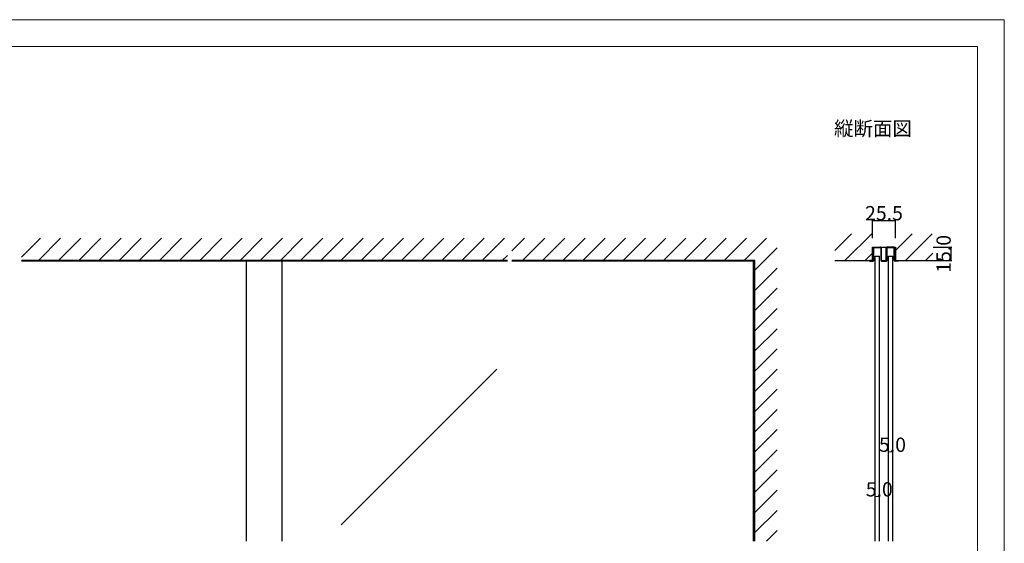
# Model space of a CAD drawing. Extents: x 0 to 1680, y -2 to 1186.
# Drawn here: x 575 to 1680, y 599 to 1186 of the extents above; entities that cross this region are included whole.
import ezdxf

# ---------------------------------------------------------------- set-up
doc = ezdxf.new("R2010")
doc.units = 0
doc.header["$LTSCALE"] = 4
doc.header["$MEASUREMENT"] = 0
doc.layers.get('Defpoints').update_dxf_attribs({"linetype": 'CONTINUOUS'})
for name, color, linetype, lineweight in [('2-外形線', 5, 'CONTINUOUS', 30), ('_0-0_', 7, 'CONTINUOUS', 15), ('_0-1_', 7, 'CONTINUOUS', 30), ('_0-2_', 7, 'CONTINUOUS', 25), ('_0-3_', 7, 'CONTINUOUS', 30), ('_0-4_', 7, 'CONTINUOUS', 13)]:
    doc.layers.add(name, color=color, linetype=linetype, lineweight=lineweight)
doc.dimstyles.get("Standard").update_dxf_attribs({"dimtxt": 16, "dimasz": 0.18, "dimexe": 1, "dimexo": 0.0625, "dimgap": 0.09, "dimtad": 1, "dimdec": 1, "dimzin": 0, "dimdsep": 46, "dimtxsty": 'STANDARD', "dimcen": 0.09, "dimadec": 0, "dimazin": 0, "dimtfac": 1, "dimtdec": 1, "dimtofl": 0, "dimtmove": 0, "dimatfit": 3, "dimfxl": 1, "dimtolj": 1, "dimtzin": 0, "dimarcsym": 0})

# ---------------------------------------------------------------- blocks, each defined once
blk = doc.blocks.new('*D6')
at = {"layer": '_0-4_', "color": 0, "linetype": 'Continuous', "lineweight": -2}
for p, q in [((1600.0625, 931), (1621, 931)), ((1620, 930.82), (1620, 916.18)), ((1600.0625, 916), (1621, 916))]:
    blk.add_line(p, q, dxfattribs=at)
at = {"layer": '_0-4_', "color": 0, "linetype": 'Continuous'}
for points in [[(1619.97, 930.82), (1620.03, 930.82), (1620, 931)], [(1619.97, 916.18), (1620.03, 916.18), (1620, 916)]]:
    blk.add_solid(points, dxfattribs=at)
at = {"layer": 'Defpoints', "color": 0, "linetype": 'Continuous'}
for p in [(1600, 931), (1600, 916), (1620, 916)]:
    blk.add_point(p, dxfattribs=at)
at = {"layer": '_0-4_', "color": 0, "linetype": 'Continuous', "insert": (1611.91, 923.5), "char_height": 16, "attachment_point": 5, "rotation": 90}
blk.add_mtext('\\A1;15.0', dxfattribs=at)
blk = doc.blocks.new('*D7')
at = {"layer": '_0-4_', "color": 0, "linetype": 'Continuous', "lineweight": -2}
for p, q in [((1532.2, 941.1), (1532.2, 962)), ((1557.8, 941.1), (1557.8, 962)), ((1532.4, 961), (1557.6, 961))]:
    blk.add_line(p, q, dxfattribs=at)
at = {"layer": '_0-4_', "color": 0, "linetype": 'Continuous'}
for points in [[(1532.4, 961), (1532.4, 961), (1532.2, 961)], [(1557.6, 961), (1557.6, 961), (1557.8, 961)]]:
    blk.add_solid(points, dxfattribs=at)
at = {"layer": 'Defpoints', "color": 0, "linetype": 'Continuous'}
for p in [(1557.8, 961), (1532.2, 941), (1557.8, 941)]:
    blk.add_point(p, dxfattribs=at)
at = {"layer": '_0-4_', "color": 0, "linetype": 'Continuous', "insert": (1545, 969.1), "char_height": 16, "attachment_point": 5}
blk.add_mtext('\\A1;25.5', dxfattribs=at)

msp = doc.modelspace()

# ---------------------------------------------------------------- linework, layer by layer
at = {"layer": '2-外形線', "color": 0, "linetype": 'Continuous'}
for p, q in [((1533.6, 916.4), (1533.6, 929.8)), ((1542.4, 916.4), (1542.4, 929.8)), ((1547.6, 916.4), (1547.6, 929.8)), ((1556.4, 916.4), (1556.4, 929.8)), ((1558.41, 916), (1558.41, 916))]:
    msp.add_line(p, q, dxfattribs=at)
for points in [[(1532.4, 916), (1532.4, 916, 0.414214), (1532.8, 916.4), (1532.8, 929.8)], [(1532.8, 929.8, -0.414214), (1534, 931), (1541.2, 931)], [(1541.6, 929.8, 0.414214), (1541.2, 930.2), (1534, 930.2, 0.414214), (1533.6, 929.8)], [(1541.6, 929.8), (1541.6, 916.4, 0.414214), (1542.8, 915.2), (1547.2, 915.2, 0.414214), (1548.4, 916.4), (1548.4, 929.8)], [(1556.4, 929.8, 0.414214), (1556, 930.2), (1548.8, 930.2, 0.414214), (1548.4, 929.8)], [(1557.2, 929.8, 0.414214), (1556, 931), (1548.8, 931)], [(1557.6, 916), (1557.6, 916, -0.414214), (1557.2, 916.4), (1557.2, 929.8)], [(1542.4, 916.4, 0.414214), (1542.8, 916), (1547.2, 916, 0.414214), (1547.6, 916.4)]]:
    msp.add_lwpolyline(points, format="xyb", dxfattribs=at)
for points in [[(1532.4, 916), (1528.6, 916), (1528.6, 915.2), (1532.4, 915.2)], [(1557.6, 916), (1561.4, 916), (1561.4, 915.2), (1557.6, 915.2)]]:
    msp.add_lwpolyline(points, dxfattribs=at)
for centre, start, end in [((1541.2, 929.8), 359.99996, 90.00004), ((1548.8, 929.8), 89.99996, 180.00004), ((1532.4, 916.4), 269.99996, 0.00004), ((1557.6, 916.4), 179.99996, 270.00004)]:
    msp.add_arc(centre, 1.2, start, end, dxfattribs=at)
at = {"layer": '_0-0_', "color": 0, "linetype": 'Continuous'}
for p, q in [((0, 1186), (1680, 1186)), ((1680, 1186), (1680, 2)), ((30, 1156), (1650, 1156)), ((1650, 32), (1650, 1156))]:
    msp.add_line(p, q, dxfattribs=at)
at = {"layer": '_0-0_', "color": 7, "linetype": 'Continuous'}
msp.add_line((430, 1156), (630, 1156), dxfattribs=at)
at = {"layer": '_0-1_', "color": 7, "linetype": 'Continuous'}
for p, q in [((1122.5, 915.2), (577.5, 915.2)), ((1400, 915.2), (1127.5, 915.2))]:
    msp.add_line(p, q, dxfattribs=at)
at = {"layer": '_0-2_', "color": 132, "linetype": 'Continuous'}
for p, q in [((1535.1, 601.5), (1535.1, 921)), ((1535.1, 921), (1540.1, 921)), ((1540.1, 601.5), (1540.1, 921)), ((1549.9, 601.5), (1549.9, 921)), ((1549.9, 921), (1554.9, 921)), ((1554.9, 601.5), (1554.9, 921)), ((830, 601.5), (830, 915.2)), ((870, 601.5), (870, 915.2)), ((1398.8, 601.5), (1398.8, 915.2)), ((1110.51, 794.15), (936.14, 619.77))]:
    msp.add_line(p, q, dxfattribs=at)
at = {"layer": '_0-3_', "color": 54, "linetype": 'Continuous'}
for p, q in [((577.5, 919.81), (598.69, 941)), ((596.31, 916), (621.31, 941)), ((618.94, 916), (643.94, 941)), ((641.57, 916), (666.57, 941)), ((664.2, 916), (689.2, 941)), ((686.82, 916), (711.82, 941)), ((709.45, 916), (734.45, 941)), ((732.08, 916), (757.08, 941)), ((754.71, 916), (779.71, 941)), ((777.33, 916), (802.33, 941)), ((799.96, 916), (824.96, 941)), ((822.59, 916), (847.59, 941)), ((845.22, 916), (870.22, 941)), ((867.84, 916), (892.84, 941)), ((890.47, 916), (915.47, 941)), ((913.1, 916), (938.1, 941)), ((935.73, 916), (960.73, 941)), ((958.35, 916), (983.35, 941)), ((980.98, 916), (1005.98, 941)), ((1003.61, 916), (1028.61, 941)), ((1026.24, 916), (1051.24, 941)), ((1048.86, 916), (1073.86, 941)), ((1071.49, 916), (1096.49, 941)), ((1094.12, 916), (1119.12, 941)), ((1127.5, 926.75), (1141.75, 941)), ((1139.37, 916), (1164.37, 941)), ((1162, 916), (1187, 941)), ((1184.63, 916), (1209.63, 941)), ((1207.25, 916), (1232.25, 941)), ((1229.88, 916), (1254.88, 941)), ((1252.51, 916), (1277.51, 941)), ((1275.14, 916), (1300.14, 941)), ((1297.76, 916), (1322.76, 941)), ((1320.39, 916), (1345.39, 941)), ((1343.02, 916), (1368.02, 941)), ((1365.65, 916), (1390.65, 941)), ((1388.27, 916), (1413.27, 941)), ((1490, 927.41), (1508.59, 946)), ((1490, 927.41), (1508.59, 946)), ((1490, 927.41), (1508.59, 946)), ((1490, 927.41), (1508.59, 946)), ((1490, 927.41), (1508.59, 946)), ((1490, 927.41), (1508.59, 946)), ((1490, 927.41), (1508.59, 946)), ((1490, 927.41), (1508.59, 946)), ((1490, 927.41), (1508.59, 946)), ((1501.22, 916), (1531.22, 946)), ((1501.22, 916), (1531.22, 946)), ((1501.22, 916), (1531.22, 946)), ((1501.22, 916), (1531.22, 946)), ((1501.22, 916), (1531.22, 946)), ((1501.22, 916), (1531.22, 946)), ((1501.22, 916), (1531.22, 946)), ((1501.22, 916), (1531.22, 946)), ((1501.22, 916), (1531.22, 946)), ((1557.75, 927.28), (1576.47, 946)), ((1569.1, 916), (1599.1, 946)), ((1569.1, 916), (1599.1, 946)), ((1569.1, 916), (1599.1, 946)), ((1569.1, 916), (1599.1, 946)), ((1569.1, 916), (1599.1, 946)), ((1569.1, 916), (1599.1, 946)), ((1569.1, 916), (1599.1, 946)), ((1400, 905.1), (1425, 930.1)), ((1532.25, 916), (1532.25, 931)), ((1532.25, 931), (1557.75, 931)), ((1557.75, 931), (1557.75, 916)), ((1116.75, 916), (1122.5, 921.75)), ((1523.85, 916), (1532.25, 924.4)), ((1591.73, 916), (1600, 924.27)), ((1591.73, 916), (1600, 924.27)), ((1591.73, 916), (1600, 924.27)), ((1591.73, 916), (1600, 924.27)), ((1591.73, 916), (1600, 924.27)), ((1591.73, 916), (1600, 924.27)), ((1591.73, 916), (1600, 924.27)), ((1591.73, 916), (1600, 924.27)), ((1591.73, 916), (1600, 924.27)), ((1122.5, 916), (577.5, 916)), ((1400, 916), (1127.5, 916)), ((1400, 601.5), (1400, 916)), ((1400, 882.47), (1425, 907.47)), ((1490, 916), (1532.25, 916)), ((1557.75, 916), (1600, 916)), ((1400, 859.84), (1425, 884.84)), ((1400, 837.22), (1425, 862.22)), ((1400, 814.59), (1425, 839.59)), ((1400, 791.96), (1425, 816.96)), ((1400, 769.33), (1425, 794.33)), ((1400, 746.71), (1425, 771.71)), ((1400, 724.08), (1425, 749.08)), ((1400, 701.45), (1425, 726.45)), ((1400, 678.82), (1425, 703.82)), ((1400, 656.2), (1425, 681.2)), ((1400, 633.57), (1425, 658.57)), ((1400, 610.94), (1425, 635.94)), ((1413.19, 601.5), (1425, 613.31))]:
    msp.add_line(p, q, dxfattribs=at)
at = {"layer": '_0-4_', "color": 7, "linetype": 'Continuous'}
for p, q in [((1549.9, 701.5), (1549.9, 676.5)), ((1554.9, 701.5), (1554.9, 676.5)), ((1535.1, 651.5), (1535.1, 626.5)), ((1540.1, 651.5), (1540.1, 626.5))]:
    msp.add_line(p, q, dxfattribs=at)
at = {"layer": '_0-4_', "color": 132, "linetype": 'Continuous'}
for p, q in [((1549.9, 701.5), (1554.9, 701.5)), ((1535.1, 651.5), (1540.1, 651.5))]:
    msp.add_line(p, q, dxfattribs=at)
at = {"layer": '_0-4_', "color": 132}
for p in [(1549.9, 701.5), (1554.9, 701.5), (1535.1, 651.5), (1540.1, 651.5)]:
    msp.add_point(p, dxfattribs=at)

# ---------------------------------------------------------------- texts
at = {"layer": '_0-0_', "color": 0}
msp.add_text('縦断面図', height=16, dxfattribs=at).set_placement((1489, 1056))
at = {"layer": '_0-4_', "color": 7}
for p in [(1539.4, 701.5), (1524.6, 651.5)]:
    msp.add_text('5.0', height=16, dxfattribs=at).set_placement(p)

# ---------------------------------------------------------------- dimensions: what is measured, and where the dimension line sits
at = {"layer": '_0-4_', "linetype": 'Continuous'}
dim = msp.add_linear_dim(base=(1557.75, 961), p1=(1532.25, 941), p2=(1557.75, 941), dimstyle='Standard', dxfattribs=at)
dim.commit()
dim.dimension.update_dxf_attribs({"geometry": '*D7', "text_midpoint": (1545, 961), "dimtype": 160})
dim = msp.add_linear_dim(base=(1620, 916), p1=(1600, 931), p2=(1600, 916), angle=90, dimstyle='Standard', dxfattribs=at)
dim.commit()
dim.dimension.update_dxf_attribs({"geometry": '*D6', "text_midpoint": (1620, 923.5), "dimtype": 160})

doc.saveas('drawing.dxf')
